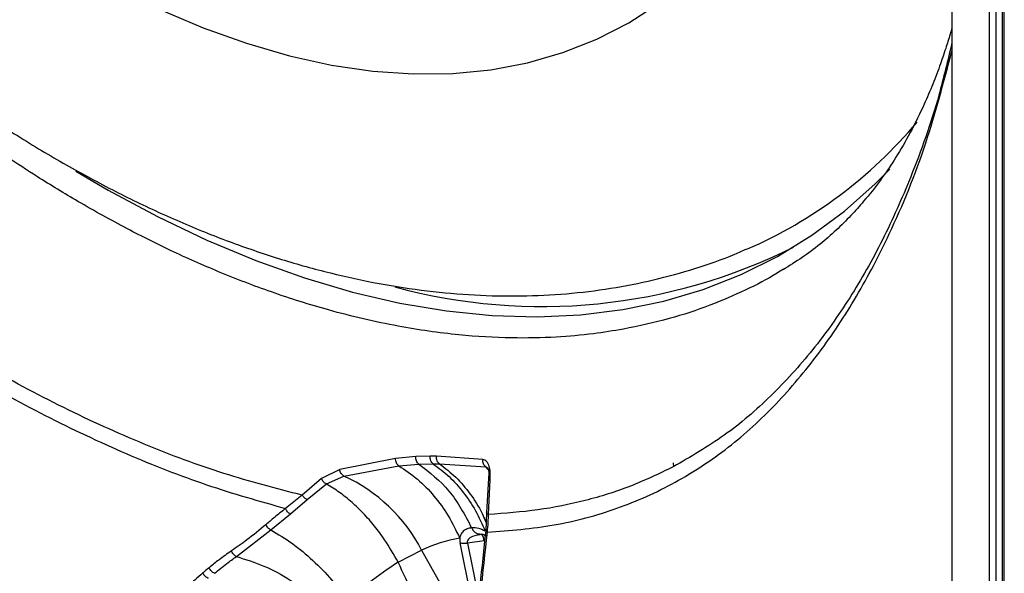
# Model space of a CAD drawing. Units: millimetres. Extents: x 69 to 1126, y 56 to 792.
# Drawn here: x 894 to 927, y 145 to 163 of the extents above; entities that cross this region are included whole.
import ezdxf

# ---------------------------------------------------------------- set-up
doc = ezdxf.new("R2010")
doc.units = ezdxf.units.MM

msp = doc.modelspace()

# ---------------------------------------------------------------- linework, layer by layer
at = {"color": 7, "linetype": 'Continuous', "lineweight": 25}
for p, q in [((926.625, 129.546), (926.625, 261.994)), ((926.835, 261.993), (926.835, 129.545)), ((927.04, 261.799), (927.04, 129.272)), ((927.113, 129.17), (927.113, 261.697)), ((925.377, 199.802), (925.377, 130.518)), ((906.928, 148.593), (905.076, 148.227)), ((907.596, 148.655), (906.928, 148.593)), ((908.074, 148.665), (907.596, 148.655)), ((908.289, 148.664), (908.074, 148.665)), ((909.825, 148.559), (908.289, 148.664)), ((905.076, 148.227), (904.473, 147.929)), ((905.214, 148.01), (907.04, 148.349)), ((907.04, 148.349), (907.701, 148.406)), ((907.701, 148.406), (908.173, 148.415)), ((908.173, 148.415), (908.388, 148.414)), ((908.388, 148.414), (909.918, 148.314)), ((910.002, 148.229), (909.918, 148.314)), ((916.134, 148.445), (916.141, 148.317)), ((904.473, 147.929), (903.833, 147.372)), ((904.639, 147.746), (905.214, 148.01)), ((910.008, 147.928), (909.944, 146.796)), ((903.996, 147.231), (904.639, 147.746)), ((910.007, 146.735), (910.06, 147.884)), ((903.833, 147.372), (903.28, 146.933)), ((903.442, 146.751), (903.996, 147.231)), ((902.793, 146.22), (903.442, 146.751)), ((909.944, 146.796), (909.917, 146.191)), ((901.649, 145.338), (902.793, 146.22)), ((909.662, 146.063), (909.722, 146.08)), ((909.774, 146.081), (909.714, 146.063)), ((909.605, 143.166), (909.067, 145.796)), ((909.866, 145.856), (909.309, 145.787)), ((909.309, 145.787), (909.686, 143.946)), ((907.014, 145.153), (907.792, 145.551)), ((907.792, 145.551), (909.533, 142.449))]:
    msp.add_line(p, q, dxfattribs=at)
at = {"color": 7, "linetype": 'Continuous', "lineweight": 25, "flags": 128}
for points in [[(899.094, 163.505), (900.546, 162.885), (901.985, 162.367), (903.407, 161.953), (904.805, 161.646), (906.177, 161.446), (907.517, 161.353), (908.822, 161.368), (910.086, 161.491), (911.306, 161.722), (912.478, 162.059), (913.598, 162.502), (914.662, 163.05), (915.667, 163.699)], [(896.327, 158.123), (897.393, 157.499), (899.033, 156.618), (900.668, 155.837), (902.294, 155.157), (903.906, 154.581), (905.501, 154.11), (907.073, 153.744), (908.62, 153.486), (910.136, 153.335), (911.618, 153.293), (913.063, 153.359), (914.466, 153.533), (915.823, 153.814), (917.132, 154.202), (918.388, 154.697), (919.589, 155.295), (920.731, 155.997), (921.811, 156.8), (922.827, 157.702), (923.312, 158.191)]]:
    msp.add_lwpolyline(points, dxfattribs=at)
at = {"color": 7, "linetype": 'Continuous', "lineweight": 25}
for centre, radius, start, end in [((912.471, 169.595), 15.327, 293.4603, 320.0634), ((911.785, 172.25), 18.615, 254.788, 296.6226), ((902.913, 143.016), 5.499, 27.4539, 65.2587), ((909.997, 140.758), 5.276, 100.2778, 114.7006), ((909.374, 145.809), 0.494, 5.4672, 32.1829)]:
    msp.add_arc(centre, radius, start, end, dxfattribs=at)
msp.add_ellipse((909.917, 145.568), major_axis=(0.789, -0.586), ratio=0.595387, start_param=3.50376, end_param=3.728407, dxfattribs=at)
for points, knots in [([(914.482, 152.883), (914.153, 152.829), (913.425, 152.709), (912.192, 152.602), (910.711, 152.572), (908.964, 152.675), (906.942, 152.964), (904.861, 153.448), (902.87, 154.075), (901.12, 154.746), (899.527, 155.455), (897.969, 156.232), (896.495, 157.05), (895.151, 157.868), (894.198, 158.491), (893.532, 158.944), (893.053, 159.279), (892.574, 159.622), (892.096, 159.973), (891.619, 160.331), (891.143, 160.697), (889.957, 161.63), (888.167, 163.141), (885.814, 165.353), (883.992, 167.238), (882.602, 168.779), (881.631, 169.901), (880.718, 170.999), (879.86, 172.069), (879.058, 173.106), (878.308, 174.107), (877.438, 175.308), (876.486, 176.675), (875.493, 178.171), (874.69, 179.431), (874.028, 180.502), (873.463, 181.44), (872.918, 182.368), (872.392, 183.286), (871.884, 184.194), (871.391, 185.099), (870.905, 186.011), (870.327, 187.125), (869.637, 188.505), (868.89, 190.073), (868.219, 191.561), (867.542, 193.123), (866.842, 194.833), (866.117, 196.769), (865.443, 198.746), (864.828, 200.756), (864.303, 202.736), (863.89, 204.573), (863.555, 206.373), (863.297, 208.175), (863.119, 210.015), (863.032, 211.769), (863.031, 213.474), (863.117, 215.17), (863.294, 216.889), (863.518, 218.286), (863.742, 219.383), (863.931, 220.197), (864.158, 221.059), (864.428, 221.964), (864.745, 222.908), (865.112, 223.88), (865.517, 224.835), (865.932, 225.716), (866.327, 226.478), (866.685, 227.116), (866.997, 227.637), (867.256, 228.047), (867.457, 228.352), (867.65, 228.636), (867.856, 228.932), (868.099, 229.265), (868.345, 229.59), (868.594, 229.906), (868.846, 230.213), (869.101, 230.512), (869.359, 230.802), (870.068, 231.568), (871.215, 232.628), (872.619, 233.682), (873.48, 234.142), (873.784, 234.304)], [0, 0, 0, 0, 0.012291, 0.02713, 0.044517, 0.064452, 0.086934, 0.111964, 0.132189, 0.150649, 0.167343, 0.182271, 0.199428, 0.213446, 0.224324, 0.229363, 0.234403, 0.239443, 0.244483, 0.249522, 0.254562, 0.259602, 0.287313, 0.312056, 0.336799, 0.348621, 0.359948, 0.370779, 0.381115, 0.390956, 0.400301, 0.409152, 0.42409, 0.437364, 0.448974, 0.457173, 0.465244, 0.473187, 0.481003, 0.48869, 0.49625, 0.503891, 0.51169, 0.524239, 0.538446, 0.550817, 0.561273, 0.577358, 0.593444, 0.60953, 0.626785, 0.644002, 0.659612, 0.673613, 0.690284, 0.706406, 0.721983, 0.73709, 0.752611, 0.768765, 0.785552, 0.793075, 0.801234, 0.810029, 0.81946, 0.829526, 0.840228, 0.851425, 0.861908, 0.871116, 0.879047, 0.885703, 0.891083, 0.895097, 0.897901, 0.902603, 0.907281, 0.911934, 0.916563, 0.921168, 0.925748, 0.930304, 0.934836, 0.962756, 0.986877, 1, 1, 1, 1]), ([(865.391, 217.366), (865.347, 217.053), (865.223, 216.161), (865.081, 214.655), (864.992, 212.834), (864.987, 210.973), (865.062, 209.078), (865.218, 207.152), (865.453, 205.201), (865.766, 203.229), (866.156, 201.241), (866.621, 199.242), (867.16, 197.235), (867.772, 195.226), (868.453, 193.219), (869.203, 191.217), (870.019, 189.227), (870.9, 187.25), (871.843, 185.294), (872.847, 183.36), (873.908, 181.454), (875.025, 179.58), (876.195, 177.743), (877.415, 175.945), (878.683, 174.192), (879.996, 172.487), (881.352, 170.835), (882.747, 169.239), (884.179, 167.702), (885.645, 166.229), (887.142, 164.822), (888.667, 163.487), (890.217, 162.225), (891.79, 161.04), (893.382, 159.936), (894.989, 158.916), (896.61, 157.983), (898.239, 157.14), (899.875, 156.39), (901.511, 155.737), (903.144, 155.183), (904.769, 154.73), (906.381, 154.382), (907.975, 154.138), (909.545, 154), (911.085, 153.969), (912.591, 154.042), (914.058, 154.22), (915.482, 154.498), (916.856, 154.883), (917.886, 155.234), (918.441, 155.488), (918.571, 155.547)], [0, 0, 0, 0, 0.011136, 0.031786, 0.052454, 0.073148, 0.093849, 0.114543, 0.135222, 0.155882, 0.17652, 0.197134, 0.217724, 0.238293, 0.258842, 0.279372, 0.299888, 0.32039, 0.340883, 0.361369, 0.381852, 0.402334, 0.422819, 0.443308, 0.463805, 0.484314, 0.504837, 0.525378, 0.545939, 0.566523, 0.587133, 0.60777, 0.628437, 0.649134, 0.669861, 0.690614, 0.711389, 0.73218, 0.752971, 0.773745, 0.79448, 0.815151, 0.835728, 0.85618, 0.876477, 0.896593, 0.916508, 0.936215, 0.955716, 0.975028, 0.994175, 1, 1, 1, 1]), ([(872.385, 170.695), (873.117, 169.659), (874.58, 167.589), (876.956, 164.706), (879.425, 162.004), (881.976, 159.5), (884.585, 157.191), (887.238, 155.081), (889.918, 153.173), (892.613, 151.472), (895.311, 149.984), (897.998, 148.721), (900.665, 147.671), (902.408, 147.179), (903.28, 146.933)], [0, 0, 0, 0, 0.083709, 0.167273, 0.250707, 0.334046, 0.417328, 0.500578, 0.583811, 0.667036, 0.750261, 0.83349, 0.916733, 1, 1, 1, 1]), ([(903.833, 147.372), (902.97, 147.596), (901.245, 148.044), (898.598, 149.034), (895.926, 150.242), (893.239, 151.682), (890.551, 153.339), (887.877, 155.207), (885.229, 157.28), (882.624, 159.551), (880.077, 162.013), (877.61, 164.666), (875.232, 167.49), (873.758, 169.516), (873.02, 170.53)], [0, 0, 0, 0, 0.083311, 0.166653, 0.250019, 0.333398, 0.416777, 0.500144, 0.583487, 0.666799, 0.750082, 0.83335, 0.916635, 1, 1, 1, 1]), ([(925.377, 162.876), (925.357, 162.806), (925.29, 162.568), (925.159, 162.157), (924.957, 161.567), (924.708, 160.919), (924.367, 160.132), (923.953, 159.306), (923.478, 158.506), (923.006, 157.813), (922.522, 157.198), (922.012, 156.63), (921.51, 156.13), (920.974, 155.67), (920.38, 155.23), (919.987, 154.985), (919.778, 154.855)], [0, 0, 0, 0, 0.017056, 0.058468, 0.111317, 0.174972, 0.240504, 0.343245, 0.435146, 0.516824, 0.605084, 0.665327, 0.732146, 0.809989, 0.899169, 1, 1, 1, 1]), ([(925.377, 162.387), (925.239, 161.802), (924.87, 160.237), (924.092, 158.057), (923.098, 155.819), (922.013, 153.899), (920.781, 152.162), (919.392, 150.636), (917.862, 149.314), (916.711, 148.649), (916.136, 148.316)], [0, 0, 0, 0, 0.091176, 0.24363, 0.370368, 0.49685, 0.623066, 0.749009, 0.874675, 1, 1, 1, 1]), ([(909.971, 146.144), (910.717, 146.203), (912.21, 146.322), (914.289, 146.891), (916.223, 147.754), (917.989, 148.918), (919.572, 150.368), (920.986, 152.052), (922.236, 153.943), (923.444, 156.254), (924.544, 158.94), (925.106, 161.084), (925.377, 162.118)], [0, 0, 0, 0, 0.094253, 0.188639, 0.283119, 0.377651, 0.47216, 0.566647, 0.66117, 0.755797, 0.882205, 1, 1, 1, 1]), ([(919.786, 154.868), (919.717, 154.824), (919.321, 154.57), (918.516, 154.16), (917.329, 153.647), (915.981, 153.197), (914.994, 152.991), (914.482, 152.883)], [0, 0, 0, 0, 0.044475, 0.255208, 0.484704, 0.732967, 1, 1, 1, 1]), ([(907.04, 148.349), (907.024, 148.362), (906.991, 148.388), (906.955, 148.449), (906.931, 148.518), (906.929, 148.568), (906.928, 148.593)], [0, 0, 0, 0, 0.249976, 0.499954, 0.749848, 1, 1, 1, 1]), ([(907.701, 148.406), (907.685, 148.42), (907.653, 148.447), (907.618, 148.508), (907.596, 148.58), (907.596, 148.63), (907.596, 148.655)], [0, 0, 0, 0, 0.249975, 0.499952, 0.749842, 1, 1, 1, 1]), ([(908.173, 148.415), (908.157, 148.429), (908.125, 148.456), (908.092, 148.518), (908.072, 148.59), (908.073, 148.64), (908.074, 148.665)], [0, 0, 0, 0, 0.249975, 0.499952, 0.749841, 1, 1, 1, 1]), ([(908.388, 148.414), (908.372, 148.428), (908.34, 148.455), (908.306, 148.517), (908.287, 148.589), (908.288, 148.639), (908.289, 148.664)], [0, 0, 0, 0, 0.249975, 0.499952, 0.749841, 1, 1, 1, 1]), ([(909.918, 148.314), (909.903, 148.328), (909.871, 148.354), (909.839, 148.415), (909.821, 148.485), (909.824, 148.535), (909.825, 148.559)], [0, 0, 0, 0, 0.249976, 0.499954, 0.749847, 1, 1, 1, 1]), ([(910.06, 147.884), (910.066, 147.959), (910.075, 148.073), (910.059, 148.224), (910.035, 148.329), (909.998, 148.421), (909.949, 148.492), (909.891, 148.542), (909.847, 148.554), (909.825, 148.559)], [0, 0, 0, 0, 0.253691, 0.381236, 0.508018, 0.632795, 0.756238, 0.878679, 1, 1, 1, 1]), ([(905.214, 148.01), (905.198, 148.021), (905.164, 148.043), (905.123, 148.096), (905.091, 148.158), (905.081, 148.204), (905.076, 148.227)], [0, 0, 0, 0, 0.249981, 0.499963, 0.749877, 1, 1, 1, 1]), ([(907.701, 148.406), (908.054, 148.134), (908.758, 147.59), (909.219, 146.725), (909.45, 146.293)], [0, 0, 0, 0, 0.500003, 1, 1, 1, 1]), ([(908.173, 148.415), (908.354, 148.281), (908.714, 148.012), (909.183, 147.479), (909.594, 146.874), (909.797, 146.412), (909.899, 146.181)], [0, 0, 0, 0, 0.249975, 0.500001, 0.750021, 1, 1, 1, 1]), ([(908.388, 148.414), (908.572, 148.273), (908.939, 147.991), (909.408, 147.425), (909.744, 146.91), (909.886, 146.562), (909.929, 146.458)], [0, 0, 0, 0, 0.291562, 0.583124, 0.874685, 1, 1, 1, 1]), ([(909.918, 148.314), (909.928, 148.313), (909.946, 148.31), (909.972, 148.29), (909.988, 148.267), (909.995, 148.257)], [0, 0, 0, 0, 0.358534, 0.706513, 1, 1, 1, 1]), ([(909.991, 148.263), (909.997, 148.249), (910.008, 148.217), (910.02, 148.136), (910.021, 148.038), (910.012, 147.966), (910.008, 147.928)], [0, 0, 0, 0, 0.208931, 0.441689, 0.705058, 1, 1, 1, 1]), ([(916.136, 148.316), (915.668, 148.092), (914.734, 147.642), (913.227, 147.175), (911.657, 146.854), (910.557, 146.775), (910.007, 146.735)], [0, 0, 0, 0, 0.250512, 0.500619, 0.750411, 1, 1, 1, 1]), ([(904.639, 147.746), (904.622, 147.755), (904.586, 147.773), (904.539, 147.817), (904.499, 147.869), (904.482, 147.909), (904.473, 147.929)], [0, 0, 0, 0, 0.249985, 0.499972, 0.749907, 1, 1, 1, 1]), ([(910.009, 147.928), (910.01, 147.921), (910.012, 147.907), (910.044, 147.892), (910.06, 147.884)], [0, 0, 0, 0, 0.480974, 1, 1, 1, 1]), ([(907.014, 145.153), (906.87, 145.405), (906.63, 145.825), (906.231, 146.356), (905.869, 146.773), (905.48, 147.146), (905.071, 147.479), (904.784, 147.656), (904.639, 147.746)], [0, 0, 0, 0, 0.228603, 0.381546, 0.535437, 0.684427, 0.840572, 1, 1, 1, 1]), ([(903.996, 147.231), (903.98, 147.239), (903.947, 147.253), (903.903, 147.286), (903.863, 147.326), (903.843, 147.356), (903.833, 147.372)], [0, 0, 0, 0, 0.249921, 0.5, 0.750079, 1, 1, 1, 1]), ([(903.28, 146.933), (903.157, 146.835), (902.938, 146.661), (902.723, 146.476), (902.628, 146.395)], [0, 0, 0, 0, 0.559975, 1, 1, 1, 1]), ([(903.442, 146.751), (903.425, 146.761), (903.391, 146.781), (903.346, 146.826), (903.306, 146.877), (903.289, 146.914), (903.28, 146.933)], [0, 0, 0, 0, 0.249866, 0.5, 0.750134, 1, 1, 1, 1]), ([(910.007, 146.735), (909.988, 146.745), (909.953, 146.763), (909.948, 146.786), (909.946, 146.796)], [0, 0, 0, 0, 0.527783, 1, 1, 1, 1]), ([(909.971, 146.144), (909.983, 146.256), (910.005, 146.456), (910.006, 146.65), (910.007, 146.735)], [0, 0, 0, 0, 0.5598, 1, 1, 1, 1]), ([(902.628, 146.395), (902.419, 146.223), (902.047, 145.915), (901.656, 145.645), (901.485, 145.526)], [0, 0, 0, 0, 0.559987, 1, 1, 1, 1]), ([(902.793, 146.22), (902.776, 146.23), (902.742, 146.249), (902.696, 146.292), (902.656, 146.341), (902.637, 146.377), (902.628, 146.395)], [0, 0, 0, 0, 0.249874, 0.5, 0.750126, 1, 1, 1, 1]), ([(909.45, 146.293), (909.398, 146.283), (909.296, 146.264), (909.172, 146.189), (909.09, 146.081), (909.066, 145.989), (909.056, 145.949)], [0, 0, 0, 0, 0.284928, 0.564046, 0.812864, 1, 1, 1, 1]), ([(909.899, 146.181), (909.827, 146.217), (909.668, 146.296), (909.527, 146.294), (909.45, 146.293)], [0, 0, 0, 0, 0.460288, 1, 1, 1, 1]), ([(909.45, 146.293), (909.469, 146.259), (909.506, 146.192), (909.585, 146.12), (909.645, 146.099), (909.674, 146.089)], [0, 0, 0, 0, 0.339834, 0.679229, 1, 1, 1, 1]), ([(902.793, 146.22), (903.033, 146.078), (903.512, 145.795), (904.191, 145.225), (904.824, 144.576), (905.177, 144.086), (905.354, 143.84)], [0, 0, 0, 0, 0.249949, 0.500005, 0.75004, 1, 1, 1, 1]), ([(909.917, 146.192), (909.786, 144.975), (909.495, 142.286), (909.296, 139.616), (909.187, 138.153)], [0, 0, 0, 0, 0.45251, 1, 1, 1, 1]), ([(909.249, 138.099), (909.346, 139.435), (909.541, 142.108), (909.828, 144.799), (909.971, 146.144)], [0, 0, 0, 0, 0.499941, 1, 1, 1, 1]), ([(909.714, 146.063), (909.606, 146.044), (909.455, 146.018), (909.333, 145.912), (909.304, 145.841), (909.307, 145.804), (909.309, 145.787)], [0, 0, 0, 0, 0.58274, 0.819123, 0.914557, 1, 1, 1, 1]), ([(909.674, 146.089), (909.676, 146.088), (909.693, 146.08), (909.711, 146.082), (909.727, 146.084)], [0, 0, 0, 0, 0.100033, 1, 1, 1, 1]), ([(909.675, 146.088), (909.723, 146.087), (909.822, 146.086), (909.917, 146.042), (909.966, 146.019)], [0, 0, 0, 0, 0.485827, 1, 1, 1, 1]), ([(909.918, 146.192), (909.919, 146.184), (909.922, 146.169), (909.954, 146.153), (909.971, 146.144)], [0, 0, 0, 0, 0.488701, 1, 1, 1, 1]), ([(901.485, 145.526), (901.344, 145.427), (901.094, 145.25), (900.85, 145.053), (900.743, 144.966)], [0, 0, 0, 0, 0.559958, 1, 1, 1, 1]), ([(900.928, 144.782), (901.06, 144.891), (901.297, 145.086), (901.542, 145.261), (901.649, 145.338)], [0, 0, 0, 0, 0.559902, 1, 1, 1, 1]), ([(901.649, 145.338), (901.632, 145.348), (901.597, 145.368), (901.551, 145.413), (901.511, 145.467), (901.493, 145.506), (901.485, 145.526)], [0, 0, 0, 0, 0.249985, 0.499971, 0.749904, 1, 1, 1, 1]), ([(900.743, 144.966), (900.705, 144.934), (900.637, 144.878), (900.568, 144.82), (900.539, 144.794)], [0, 0, 0, 0, 0.559992, 1, 1, 1, 1]), ([(900.928, 144.782), (900.909, 144.791), (900.872, 144.809), (900.82, 144.853), (900.774, 144.907), (900.754, 144.946), (900.743, 144.966)], [0, 0, 0, 0, 0.249982, 0.499965, 0.749885, 1, 1, 1, 1]), ([(907.014, 145.153), (906.686, 144.934), (906.102, 144.543), (905.582, 144.055), (905.354, 143.84)], [0, 0, 0, 0, 0.559964, 1, 1, 1, 1]), ([(909.326, 139.882), (909.218, 140.165), (908.82, 141.209), (908.034, 142.959), (907.352, 144.425), (907.014, 145.153)], [0, 0, 0, 0, 0.157559, 0.581662, 1, 1, 1, 1]), ([(900.539, 144.794), (900.451, 144.719), (900.296, 144.584), (900.145, 144.439), (900.079, 144.375)], [0, 0, 0, 0, 0.559978, 1, 1, 1, 1]), ([(900.728, 144.611), (900.709, 144.62), (900.671, 144.637), (900.617, 144.681), (900.57, 144.734), (900.549, 144.774), (900.539, 144.794)], [0, 0, 0, 0, 0.249981, 0.499963, 0.749879, 1, 1, 1, 1])]:
    msp.add_open_spline(points, degree=3, knots=knots, dxfattribs=at)
for points in [[(907.04, 148.349), (907.248, 148.21), (907.664, 147.931), (908.213, 147.361), (908.695, 146.705), (908.935, 146.201), (909.056, 145.949)], [(909.067, 145.796), (909.102, 145.789), (909.172, 145.775), (909.263, 145.783), (909.309, 145.787)], [(901.649, 145.338), (901.957, 145.244), (902.574, 145.055), (903.447, 144.578), (904.248, 143.986), (904.683, 143.503), (904.9, 143.262)]]:
    msp.add_open_spline(points, degree=3, dxfattribs=at)

doc.saveas('drawing.dxf')
